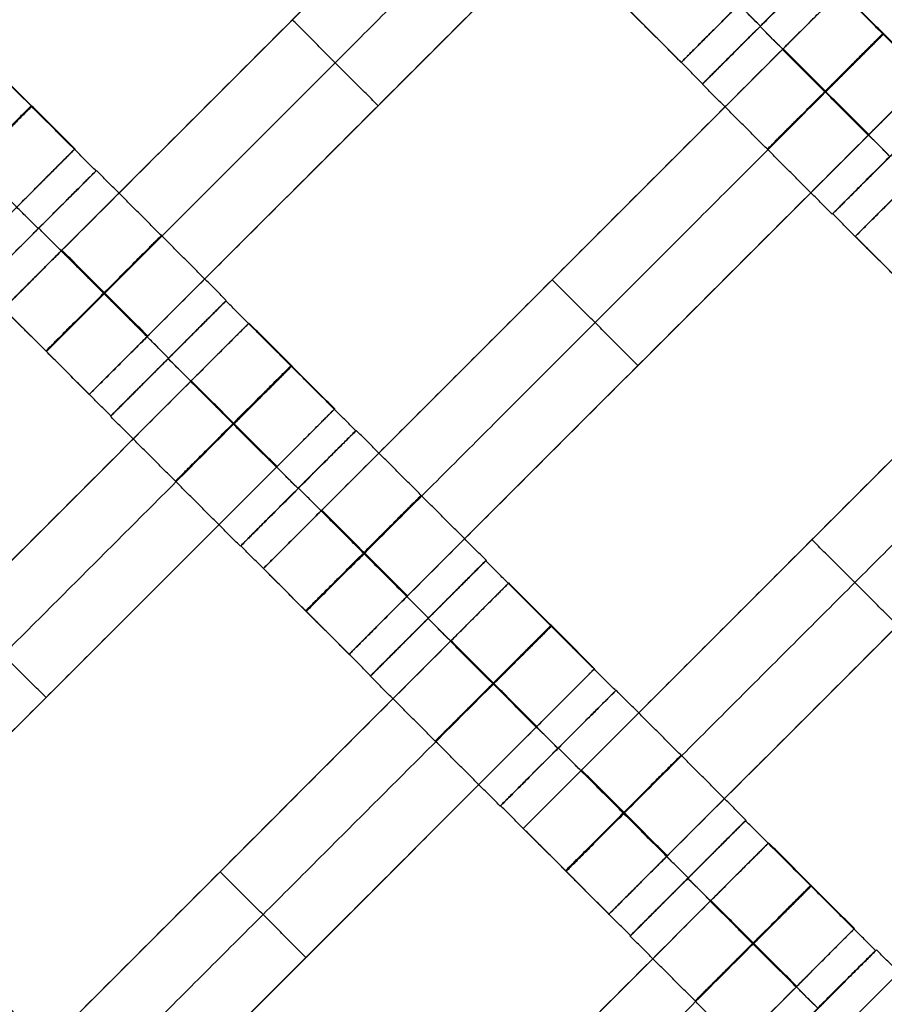
# Model space of a CAD drawing. Units: centimetres. Extents: x -754 to -180, y -149 to 327.
# Drawn here: x -423 to -412, y 99 to 111 of the extents above; entities that cross this region are included whole.
import ezdxf

# ---------------------------------------------------------------- set-up
doc = ezdxf.new("R2010")
doc.units = ezdxf.units.CM
for name, color, linetype, true_color in [('Domyslna', 7, 'Continuous', 0x000000), ('Mata', 7, 'Continuous', 0x000000), ('Pudlo', 254, 'Continuous', 0xbebebe)]:
    doc.layers.add(name, color=color, linetype=linetype, true_color=true_color)
doc.styles.add('Arial Normalny', font='arial.ttf')
doc.dimstyles.new('TRAMPOL', dxfattribs={"dimscale": 1.1, "dimtxt": 10, "dimasz": 10, "dimexe": 5, "dimexo": 5, "dimgap": 1.1, "dimtad": 1, "dimtoh": 1, "dimdec": 0, "dimzin": 1, "dimdsep": 46, "dimtxsty": 'Arial Normalny', "dimcen": 5, "dimazin": 1, "dimtfac": 1, "dimtdec": 4, "dimtix": 1, "dimtofl": 0, "dimtmove": 1, "dimatfit": 3, "dimfxl": 10, "dimtolj": 1, "dimtzin": 1, "dimarcsym": 0})

# ---------------------------------------------------------------- blocks, each defined once
blk = doc.blocks.new('*D1')
at = {"layer": 'Defpoints', "color": 0}
for p in [(-505.31, 176.455), (-552.166, 1.461), (-330.316, 1.461)]:
    blk.add_point(p, dxfattribs=at)
at = {"layer": 'Domyslna', "color": 0, "lineweight": -2}
for p, q in [((-510.81, 176.455), (-557.666, 176.455)), ((-552.166, 165.455), (-552.166, 12.461)), ((-335.816, 1.461), (-557.666, 1.461))]:
    blk.add_line(p, q, dxfattribs=at)
at = {"layer": 'Domyslna', "color": 0}
for points in [[(-550.333, 165.455), (-553.999, 165.455), (-552.166, 176.455)], [(-553.999, 12.461), (-550.333, 12.461), (-552.166, 1.461)]]:
    blk.add_solid(points, dxfattribs=at)
at = {"layer": 'Domyslna', "color": 0, "insert": (-558.992, 88.958), "char_height": 11, "attachment_point": 5, "rotation": 90, "style": 'Arial Normalny'}
blk.add_mtext('\\A1;175', dxfattribs=at)
blk = doc.blocks.new('*D2')
at = {"layer": 'Defpoints', "color": 0}
for p in [(-504.927, 222.355), (-504.927, 176.264), (-329.742, 0.888)]:
    blk.add_point(p, dxfattribs=at)
at = {"layer": 'Domyslna', "color": 0, "lineweight": -2}
for p, q in [((-504.927, 181.764), (-504.927, 227.855)), ((-329.742, 6.388), (-329.742, 227.855)), ((-340.742, 222.355), (-493.927, 222.355))]:
    blk.add_line(p, q, dxfattribs=at)
at = {"layer": 'Domyslna', "color": 0}
for points in [[(-493.927, 224.189), (-493.927, 220.522), (-504.927, 222.355)], [(-340.742, 220.522), (-340.742, 224.189), (-329.742, 222.355)]]:
    blk.add_solid(points, dxfattribs=at)
at = {"layer": 'Domyslna', "color": 0, "insert": (-417.335, 229.181), "char_height": 11, "attachment_point": 5, "style": 'Arial Normalny'}
blk.add_mtext('\\A1;175', dxfattribs=at)
blk = doc.blocks.new('*D4')
at = {"layer": 'Defpoints', "color": 0}
for p in [(-479.507, 150.634), (-537.188, 92.844), (-355.313, 26.676)]:
    blk.add_point(p, dxfattribs=at)
at = {"layer": 'Domyslna', "color": 0, "lineweight": -2}
for p, q in [((-483.393, 146.741), (-541.073, 88.951)), ((-420.779, -23.344), (-529.402, 85.073)), ((-359.198, 22.783), (-416.878, -35.007))]:
    blk.add_line(p, q, dxfattribs=at)
at = {"layer": 'Domyslna', "color": 0}
for points in [[(-528.107, 86.371), (-530.697, 83.776), (-537.188, 92.844)], [(-422.074, -24.641), (-419.484, -22.046), (-412.993, -31.114)]]:
    blk.add_solid(points, dxfattribs=at)
at = {"layer": 'Domyslna', "color": 0, "insert": (-470.269, 35.696), "char_height": 11, "attachment_point": 5, "rotation": 315.0545, "style": 'Arial Normalny'}
blk.add_mtext('\\A1;175', dxfattribs=at)
blk = doc.blocks.new('*D5')
at = {"layer": 'Defpoints', "color": 0}
for p in [(-514.347, 133.864), (-389.313, 112.148), (-441.021, 60.204)]:
    blk.add_point(p, dxfattribs=at)
at = {"layer": 'Domyslna', "color": 0, "lineweight": -2}
for p, q in [((-393.193, 116.046), (-466.283, 189.47)), ((-470.199, 177.812), (-506.551, 141.625)), ((-444.902, 64.101), (-518.227, 137.762))]:
    blk.add_line(p, q, dxfattribs=at)
at = {"layer": 'Domyslna', "color": 0}
for points in [[(-468.906, 176.512), (-471.492, 179.111), (-462.403, 185.572)], [(-507.845, 142.924), (-505.258, 140.325), (-514.347, 133.864)]]:
    blk.add_solid(points, dxfattribs=at)
at = {"layer": 'Domyslna', "color": 0, "insert": (-493.19, 164.555), "char_height": 11, "attachment_point": 5, "rotation": 44.8695, "style": 'Arial Normalny'}
blk.add_mtext('\\A1;73', dxfattribs=at)
blk = doc.blocks.new('*D6')
at = {"layer": 'Defpoints', "color": 0}
for p in [(-505.336, 326.698), (-739.771, -149.081), (-330.012, -149.081)]:
    blk.add_point(p, dxfattribs=at)
at = {"layer": 'Domyslna', "color": 0, "lineweight": -2}
for p, q in [((-510.836, 326.698), (-745.271, 326.698)), ((-739.771, 315.698), (-739.771, -138.081)), ((-335.512, -149.081), (-745.271, -149.081))]:
    blk.add_line(p, q, dxfattribs=at)
at = {"layer": 'Domyslna', "color": 0}
for points in [[(-737.937, 315.698), (-741.604, 315.698), (-739.771, 326.698)], [(-741.604, -138.081), (-737.937, -138.081), (-739.771, -149.081)]]:
    blk.add_solid(points, dxfattribs=at)
at = {"layer": 'Domyslna', "color": 0, "insert": (-746.574, 88.808), "char_height": 11, "attachment_point": 5, "rotation": 90, "style": 'Arial Normalny'}
blk.add_mtext('\\A1;475', dxfattribs=at)

msp = doc.modelspace()

# ---------------------------------------------------------------- linework, layer by layer
at = {"layer": 'Domyslna', "color": 6, "lineweight": 50, "true_color": 0xff00ff}
for centre, radius, start, end in [((-505.336, 1.227), 325.471, 0, 90), ((-330.012, 176.455), 325.536, 180.0206, 270)]:
    msp.add_arc(centre, radius, start, end, dxfattribs=at)
at = {"layer": 'Mata'}
for p, q in [((-407.9, 117.999, -3.603), (-414.971, 110.928, -3.603)), ((-405.768, 115.867, -3.603), (-412.839, 108.796, -3.603)), ((-416.198, 114.983, -3.603), (-423.269, 107.912, -3.603)), ((-415.148, 113.933, -3.603), (-422.219, 106.862, -3.603)), ((-413.298, 112.073, -3.6), (-414.711, 110.66, -3.6)), ((-413.294, 112.078, -3.602), (-414.708, 110.665, -3.602)), ((-413.016, 111.801, -3.603), (-420.087, 104.73, -3.603)), ((-419.733, 111.448, -4.603), (-419.733, 111.448, -2.603)), ((-414.005, 111.367, -4.6), (-414.004, 111.366, -2.6)), ((-414.001, 111.372, -4.602), (-414.001, 111.371, -2.602)), ((-411.966, 110.751, -3.603), (-419.037, 103.68, -3.603)), ((-411.708, 110.483, -3.602), (-413.121, 109.069, -3.602)), ((-411.702, 110.487, -3.6), (-413.116, 109.073, -3.6)), ((-418.683, 110.397, -4.603), (-418.683, 110.397, -2.603)), ((-422.396, 109.867, -3.603), (-429.467, 102.796, -3.603)), ((-422.137, 109.599, -3.602), (-423.551, 108.185, -3.602)), ((-422.132, 109.603, -3.6), (-423.546, 108.189, -3.6)), ((-422.845, 108.893, -4.602), (-422.844, 108.892, -2.602)), ((-422.839, 108.896, -4.6), (-422.839, 108.896, -2.6)), ((-409.834, 108.619, -3.603), (-416.905, 101.548, -3.603)), ((-416.551, 108.266, -4.603), (-416.551, 108.266, -2.603)), ((-420.546, 108.007, -3.6), (-421.959, 106.594, -3.6)), ((-420.542, 108.013, -3.602), (-421.956, 106.599, -3.602)), ((-420.264, 107.735, -3.603), (-427.335, 100.664, -3.603)), ((-408.784, 107.569, -3.603), (-415.855, 100.498, -3.603)), ((-421.253, 107.301, -4.6), (-421.252, 107.3, -2.6)), ((-421.249, 107.306, -4.602), (-421.248, 107.305, -2.602)), ((-415.501, 107.215, -4.603), (-415.501, 107.215, -2.603)), ((-419.214, 106.685, -3.603), (-426.285, 99.614, -3.603)), ((-418.955, 106.417, -3.602), (-420.369, 105.003, -3.602)), ((-418.95, 106.421, -3.6), (-420.364, 105.007, -3.6)), ((-419.663, 105.711, -4.602), (-419.662, 105.71, -2.602)), ((-419.657, 105.714, -4.6), (-419.657, 105.714, -2.6)), ((-406.645, 105.441, -3.603), (-413.716, 98.37, -3.603)), ((-413.37, 105.084, -4.603), (-413.37, 105.084, -2.603)), ((-417.364, 104.825, -3.6), (-418.777, 103.412, -3.6)), ((-417.36, 104.831, -3.602), (-418.774, 103.417, -3.602)), ((-417.082, 104.553, -3.603), (-424.153, 97.482, -3.603)), ((-418.071, 104.119, -4.6), (-418.07, 104.118, -2.6)), ((-418.067, 104.124, -4.602), (-418.066, 104.123, -2.602)), ((-416.032, 103.503, -3.603), (-423.103, 96.432, -3.603)), ((-415.773, 103.235, -3.602), (-417.187, 101.822, -3.602)), ((-415.768, 103.239, -3.6), (-417.182, 101.825, -3.6)), ((-422.749, 103.15, -4.603), (-422.749, 103.15, -2.603)), ((-416.481, 102.529, -4.602), (-416.48, 102.528, -2.602)), ((-416.475, 102.532, -4.6), (-416.475, 102.532, -2.6)), ((-414.182, 101.643, -3.6), (-415.595, 100.23, -3.6)), ((-414.178, 101.649, -3.602), (-415.592, 100.235, -3.602)), ((-413.9, 101.371, -3.603), (-420.971, 94.3, -3.603)), ((-420.617, 101.018, -4.603), (-420.617, 101.018, -2.603)), ((-414.889, 100.937, -4.6), (-414.888, 100.936, -2.6)), ((-414.885, 100.942, -4.602), (-414.885, 100.941, -2.602)), ((-412.85, 100.321, -3.603), (-419.921, 93.25, -3.603)), ((-419.567, 99.968, -4.603), (-419.567, 99.968, -2.603)), ((-412.591, 100.053, -3.602), (-414.005, 98.64, -3.602)), ((-412.579, 100.06, -3.6), (-413.993, 98.647, -3.6))]:
    msp.add_line(p, q, dxfattribs=at)
for points in [[(-419.582, 116.923, -4.603), (-422.402, 114.103, -4.603), (-425.223, 111.282, -4.603)], [(-425.223, 111.282, -2.603), (-422.402, 114.103, -2.603), (-419.582, 116.923, -2.603)], [(-419.056, 116.398, -4.603), (-421.877, 113.577, -4.603), (-424.698, 110.757, -4.603)], [(-424.698, 110.757, -2.603), (-421.877, 113.577, -2.603), (-419.056, 116.398, -2.603)], [(-416.913, 114.269, -4.603), (-419.733, 111.448, -4.603), (-422.554, 108.627, -4.603)], [(-422.554, 108.627, -2.603), (-419.733, 111.448, -2.603), (-416.913, 114.269, -2.603)], [(-416.388, 113.743, -4.603), (-419.208, 110.923, -4.603), (-422.029, 108.102, -4.603)], [(-422.029, 108.102, -2.603), (-419.208, 110.923, -2.603), (-416.388, 113.743, -2.603)], [(-415.862, 113.218, -4.603), (-418.683, 110.397, -4.603), (-421.504, 107.577, -4.603)], [(-421.504, 107.577, -2.603), (-418.683, 110.397, -2.603), (-415.862, 113.218, -2.603)], [(-414.001, 111.372, -4.602), (-414.797, 112.167, -4.601), (-415.592, 112.962, -4.6)], [(-414.001, 111.371, -2.602), (-414.796, 112.166, -2.601), (-415.591, 112.961, -2.6)], [(-414.708, 110.665, -3.602), (-415.503, 111.46, -3.601), (-416.298, 112.255, -3.6)], [(-411.708, 110.483, -3.602), (-412.503, 111.278, -3.601), (-413.298, 112.073, -3.6)], [(-414.971, 110.928, -3.603), (-415.496, 111.453, -3.603), (-416.021, 111.978, -3.603)], [(-411.966, 110.751, -3.603), (-412.491, 111.276, -3.603), (-413.016, 111.801, -3.603)], [(-418.683, 110.397, -4.603), (-419.208, 110.923, -4.603), (-419.733, 111.448, -4.603)], [(-418.683, 110.397, -2.603), (-419.208, 110.923, -2.603), (-419.733, 111.448, -2.603)], [(-412.415, 109.777, -4.602), (-413.21, 110.572, -4.601), (-414.005, 111.367, -4.6)], [(-412.414, 109.776, -2.602), (-413.209, 110.571, -2.601), (-414.004, 111.366, -2.6)], [(-422.137, 109.599, -3.602), (-422.932, 110.394, -3.601), (-423.728, 111.189, -3.6)], [(-413.731, 111.087, -4.603), (-416.551, 108.266, -4.603), (-419.372, 105.445, -4.603)], [(-419.372, 105.445, -2.603), (-416.551, 108.266, -2.603), (-413.731, 111.087, -2.603)], [(-412.68, 110.036, -4.603), (-413.206, 110.561, -4.603), (-413.731, 111.087, -4.603)], [(-412.68, 110.036, -2.603), (-413.206, 110.561, -2.603), (-413.731, 111.087, -2.603)], [(-412.676, 110.04, -4.603), (-413.202, 110.565, -4.603), (-413.727, 111.09, -4.603)], [(-412.673, 110.044, -4.603), (-413.198, 110.569, -4.603), (-413.723, 111.094, -4.603)], [(-412.673, 110.044, -2.603), (-413.198, 110.569, -2.603), (-413.723, 111.094, -2.603)], [(-422.396, 109.867, -3.603), (-422.921, 110.392, -3.603), (-423.446, 110.917, -3.603)], [(-413.206, 110.561, -4.603), (-416.026, 107.741, -4.603), (-418.847, 104.92, -4.603)], [(-418.847, 104.92, -2.603), (-416.026, 107.741, -2.603), (-413.206, 110.561, -2.603)], [(-413.121, 109.069, -3.602), (-413.916, 109.864, -3.601), (-414.711, 110.66, -3.6)], [(-422.845, 108.893, -4.602), (-423.64, 109.688, -4.601), (-424.435, 110.483, -4.6)], [(-422.844, 108.892, -2.602), (-423.639, 109.687, -2.601), (-424.434, 110.482, -2.6)], [(-412.68, 110.036, -4.603), (-415.501, 107.215, -4.603), (-418.322, 104.395, -4.603)], [(-418.322, 104.395, -2.603), (-415.501, 107.215, -2.603), (-412.68, 110.036, -2.603)], [(-420.542, 108.013, -3.602), (-421.337, 108.808, -3.601), (-422.132, 109.603, -3.6)], [(-411.526, 107.483, -3.602), (-412.321, 108.278, -3.601), (-413.116, 109.073, -3.6)], [(-421.249, 107.306, -4.602), (-422.044, 108.101, -4.601), (-422.839, 108.896, -4.6)], [(-421.248, 107.305, -2.602), (-422.044, 108.1, -2.601), (-422.839, 108.896, -2.6)], [(-411.789, 107.746, -3.603), (-412.314, 108.271, -3.603), (-412.839, 108.796, -3.603)], [(-421.504, 107.577, -4.603), (-422.029, 108.102, -4.603), (-422.554, 108.627, -4.603)], [(-421.504, 107.577, -2.603), (-422.029, 108.102, -2.603), (-422.554, 108.627, -2.603)], [(-421.512, 107.569, -4.603), (-422.037, 108.094, -4.603), (-422.562, 108.619, -4.603)], [(-421.512, 107.569, -2.603), (-422.037, 108.094, -2.603), (-422.562, 108.619, -2.603)], [(-415.501, 107.215, -4.603), (-416.026, 107.741, -4.603), (-416.551, 108.266, -4.603)], [(-415.501, 107.215, -2.603), (-416.026, 107.741, -2.603), (-416.551, 108.266, -2.603)], [(-421.956, 106.599, -3.602), (-422.751, 107.394, -3.601), (-423.546, 108.189, -3.6)], [(-422.219, 106.862, -3.603), (-422.744, 107.387, -3.603), (-423.269, 107.912, -3.603)], [(-418.955, 106.417, -3.602), (-419.751, 107.212, -3.601), (-420.546, 108.007, -3.6)], [(-410.549, 107.905, -4.603), (-413.37, 105.084, -4.603), (-416.19, 102.263, -4.603)], [(-416.19, 102.263, -2.603), (-413.37, 105.084, -2.603), (-410.549, 107.905, -2.603)], [(-419.214, 106.685, -3.603), (-419.739, 107.21, -3.603), (-420.264, 107.735, -3.603)], [(-419.663, 105.711, -4.602), (-420.458, 106.506, -4.601), (-421.253, 107.301, -4.6)], [(-419.662, 105.71, -2.602), (-420.457, 106.505, -2.601), (-421.252, 107.3, -2.6)], [(-410.024, 107.379, -4.603), (-412.844, 104.559, -4.603), (-415.665, 101.738, -4.603)], [(-415.665, 101.738, -2.603), (-412.844, 104.559, -2.603), (-410.024, 107.379, -2.603)], [(-420.978, 107.021, -4.603), (-423.799, 104.2, -4.603), (-426.62, 101.379, -4.603)], [(-426.62, 101.379, -2.603), (-423.799, 104.2, -2.603), (-420.978, 107.021, -2.603)], [(-419.928, 105.97, -4.603), (-420.453, 106.496, -4.603), (-420.978, 107.021, -4.603)], [(-419.928, 105.97, -2.603), (-420.453, 106.496, -2.603), (-420.978, 107.021, -2.603)], [(-419.924, 105.974, -4.603), (-420.449, 106.499, -4.603), (-420.975, 107.025, -4.603)], [(-419.92, 105.978, -4.603), (-420.446, 106.503, -4.603), (-420.971, 107.028, -4.603)], [(-419.92, 105.978, -2.603), (-420.446, 106.503, -2.603), (-420.971, 107.028, -2.603)], [(-409.498, 106.854, -4.603), (-412.319, 104.033, -4.603), (-415.14, 101.213, -4.603)], [(-415.14, 101.213, -2.603), (-412.319, 104.033, -2.603), (-409.498, 106.854, -2.603)], [(-420.369, 105.003, -3.602), (-421.164, 105.799, -3.601), (-421.959, 106.594, -3.6)], [(-420.453, 106.496, -4.603), (-423.274, 103.675, -4.603), (-426.095, 100.854, -4.603)], [(-426.095, 100.854, -2.603), (-423.274, 103.675, -2.603), (-420.453, 106.496, -2.603)], [(-417.36, 104.831, -3.602), (-418.155, 105.626, -3.601), (-418.95, 106.421, -3.6)], [(-419.928, 105.97, -4.603), (-422.749, 103.15, -4.603), (-425.57, 100.329, -4.603)], [(-425.57, 100.329, -2.603), (-422.749, 103.15, -2.603), (-419.928, 105.97, -2.603)], [(-418.067, 104.124, -4.602), (-418.862, 104.919, -4.601), (-419.657, 105.714, -4.6)], [(-418.066, 104.123, -2.602), (-418.862, 104.918, -2.601), (-419.657, 105.714, -2.6)], [(-418.33, 104.387, -4.603), (-418.855, 104.912, -4.603), (-419.38, 105.437, -4.603)], [(-418.33, 104.387, -2.603), (-418.855, 104.912, -2.603), (-419.38, 105.437, -2.603)], [(-418.322, 104.395, -4.603), (-418.847, 104.92, -4.603), (-419.372, 105.445, -4.603)], [(-418.322, 104.395, -2.603), (-418.847, 104.92, -2.603), (-419.372, 105.445, -2.603)], [(-412.319, 104.033, -4.603), (-412.844, 104.559, -4.603), (-413.37, 105.084, -4.603)], [(-412.319, 104.033, -2.603), (-412.844, 104.559, -2.603), (-413.37, 105.084, -2.603)], [(-418.774, 103.417, -3.602), (-419.569, 104.212, -3.601), (-420.364, 105.007, -3.6)], [(-415.773, 103.235, -3.602), (-416.569, 104.03, -3.601), (-417.364, 104.825, -3.6)], [(-419.037, 103.68, -3.603), (-419.562, 104.205, -3.603), (-420.087, 104.73, -3.603)], [(-407.36, 104.726, -4.603), (-410.18, 101.905, -4.603), (-413.001, 99.084, -4.603)], [(-413.001, 99.084, -2.603), (-410.18, 101.905, -2.603), (-407.36, 104.726, -2.603)], [(-416.032, 103.503, -3.603), (-416.557, 104.028, -3.603), (-417.082, 104.553, -3.603)], [(-422.749, 103.15, -4.603), (-423.274, 103.675, -4.603), (-423.799, 104.2, -4.603)], [(-422.749, 103.15, -2.603), (-423.274, 103.675, -2.603), (-423.799, 104.2, -2.603)], [(-416.481, 102.529, -4.602), (-417.276, 103.324, -4.601), (-418.071, 104.119, -4.6)], [(-416.48, 102.528, -2.602), (-417.275, 103.323, -2.601), (-418.07, 104.118, -2.6)], [(-417.796, 103.839, -4.603), (-420.617, 101.018, -4.603), (-423.438, 98.197, -4.603)], [(-423.438, 98.197, -2.603), (-420.617, 101.018, -2.603), (-417.796, 103.839, -2.603)], [(-416.746, 102.788, -4.603), (-417.271, 103.314, -4.603), (-417.796, 103.839, -4.603)], [(-416.746, 102.788, -2.603), (-417.271, 103.314, -2.603), (-417.796, 103.839, -2.603)], [(-416.742, 102.792, -4.603), (-417.267, 103.317, -4.603), (-417.793, 103.843, -4.603)], [(-416.738, 102.796, -4.603), (-417.264, 103.321, -4.603), (-417.789, 103.847, -4.603)], [(-416.738, 102.796, -2.603), (-417.264, 103.321, -2.603), (-417.789, 103.847, -2.603)], [(-417.187, 101.822, -3.602), (-417.982, 102.617, -3.601), (-418.777, 103.412, -3.6)], [(-417.271, 103.314, -4.603), (-420.092, 100.493, -4.603), (-422.913, 97.672, -4.603)], [(-422.913, 97.672, -2.603), (-420.092, 100.493, -2.603), (-417.271, 103.314, -2.603)], [(-414.178, 101.649, -3.602), (-414.973, 102.444, -3.601), (-415.768, 103.239, -3.6)], [(-416.746, 102.788, -4.603), (-419.567, 99.968, -4.603), (-422.388, 97.147, -4.603)], [(-422.388, 97.147, -2.603), (-419.567, 99.968, -2.603), (-416.746, 102.788, -2.603)], [(-414.885, 100.942, -4.602), (-415.68, 101.737, -4.601), (-416.475, 102.532, -4.6)], [(-414.885, 100.941, -2.602), (-415.68, 101.736, -2.601), (-416.475, 102.532, -2.6)], [(-415.148, 101.205, -4.603), (-415.673, 101.73, -4.603), (-416.198, 102.255, -4.603)], [(-415.148, 101.205, -2.603), (-415.673, 101.73, -2.603), (-416.198, 102.255, -2.603)], [(-415.14, 101.213, -4.603), (-415.665, 101.738, -4.603), (-416.19, 102.263, -4.603)], [(-415.14, 101.213, -2.603), (-415.665, 101.738, -2.603), (-416.19, 102.263, -2.603)], [(-415.592, 100.235, -3.602), (-416.387, 101.03, -3.601), (-417.182, 101.825, -3.6)], [(-412.591, 100.053, -3.602), (-413.387, 100.848, -3.601), (-414.182, 101.643, -3.6)], [(-415.855, 100.498, -3.603), (-416.38, 101.023, -3.603), (-416.905, 101.548, -3.603)], [(-412.85, 100.321, -3.603), (-413.375, 100.846, -3.603), (-413.9, 101.371, -3.603)], [(-419.567, 99.968, -4.603), (-420.092, 100.493, -4.603), (-420.617, 101.018, -4.603)], [(-419.567, 99.968, -2.603), (-420.092, 100.493, -2.603), (-420.617, 101.018, -2.603)], [(-413.299, 99.347, -4.602), (-414.094, 100.142, -4.601), (-414.889, 100.937, -4.6)], [(-413.298, 99.346, -2.602), (-414.093, 100.141, -2.601), (-414.888, 100.936, -2.6)], [(-423.021, 99.169, -3.602), (-423.816, 99.964, -3.601), (-424.611, 100.76, -3.6)], [(-414.615, 100.657, -4.603), (-417.435, 97.836, -4.603), (-420.256, 95.015, -4.603)], [(-420.256, 95.015, -2.603), (-417.435, 97.836, -2.603), (-414.615, 100.657, -2.603)], [(-413.564, 99.606, -4.603), (-414.089, 100.132, -4.603), (-414.615, 100.657, -4.603)], [(-413.564, 99.606, -2.603), (-414.089, 100.132, -2.603), (-414.615, 100.657, -2.603)], [(-413.56, 99.61, -4.603), (-414.085, 100.136, -4.603), (-414.611, 100.661, -4.603)], [(-413.556, 99.614, -4.603), (-414.082, 100.139, -4.603), (-414.607, 100.665, -4.603)], [(-413.556, 99.614, -2.603), (-414.082, 100.139, -2.603), (-414.607, 100.665, -2.603)], [(-414.005, 98.64, -3.602), (-414.8, 99.435, -3.601), (-415.595, 100.23, -3.6)], [(-414.089, 100.132, -4.603), (-416.91, 97.311, -4.603), (-419.731, 94.49, -4.603)], [(-419.731, 94.49, -2.603), (-416.91, 97.311, -2.603), (-414.089, 100.132, -2.603)], [(-410.989, 98.47, -3.602), (-411.784, 99.265, -3.601), (-412.579, 100.06, -3.6)], [(-413.564, 99.606, -4.603), (-416.385, 96.786, -4.603), (-419.206, 93.965, -4.603)], [(-419.206, 93.965, -2.603), (-416.385, 96.786, -2.603), (-413.564, 99.606, -2.603)]]:
    msp.add_open_spline(points, degree=2, dxfattribs=at)
for points, weights, knots in [([(-414.005, 111.367, -4.6), (-414.712, 110.66, -4.6), (-414.711, 110.66, -3.6), (-414.711, 110.659, -2.6), (-414.004, 111.366, -2.6), (-413.297, 112.073, -2.6), (-413.298, 112.073, -3.6), (-413.298, 112.074, -4.6), (-414.005, 111.367, -4.6)], [1, 0.707106781187, 1, 0.707106781187, 1, 0.707106781187, 1, 0.707106781187, 1], [-62.831863, -62.831863, -62.831863, -47.123897, -47.123897, -31.415931, -31.415931, -15.707966, -15.707966, 0, 0, 0]), ([(-414.001, 111.372, -4.602), (-414.708, 110.665, -4.602), (-414.708, 110.665, -3.602), (-414.707, 110.664, -2.602), (-414.001, 111.371, -2.602), (-413.294, 112.078, -2.602), (-413.294, 112.078, -3.602), (-413.295, 112.079, -4.602), (-414.001, 111.372, -4.602)], [1, 0.707106781187, 1, 0.707106781187, 1, 0.707106781187, 1, 0.707106781187, 1], [-62.831863, -62.831863, -62.831863, -47.123897, -47.123897, -31.415931, -31.415931, -15.707966, -15.707966, 0, 0, 0]), ([(-413.731, 111.087, -2.603), (-413.727, 111.09, -2.603), (-413.723, 111.094, -2.603), (-413.016, 111.801, -2.603), (-413.016, 111.801, -3.603), (-413.016, 111.801, -4.603), (-413.723, 111.094, -4.603)], [0.99545943481, 0.997711841715, 1, 0.707106781187, 1, 0.707106781187, 1], [-31.53865, -31.53865, -31.53865, -31.415935, -31.415935, -15.707968, -15.707968, 0, 0, 0]), ([(-414.256, 111.642, -4.603), (-414.26, 111.639, -4.603), (-414.264, 111.635, -4.603), (-414.971, 110.928, -4.603), (-414.971, 110.928, -3.603), (-414.971, 110.928, -2.603), (-414.264, 111.635, -2.603), (-414.26, 111.639, -2.603), (-414.256, 111.642, -2.603)], [0.99545943481, 0.997711841715, 1, 0.707106781187, 1, 0.707106781187, 1, 0.997711841715, 0.99545943481], [-143.013703, -143.013703, -143.013703, -142.890984, -142.890984, -127.183017, -127.183017, -111.475049, -111.475049, -111.352334, -111.352334, -111.352334]), ([(-413.21, 110.572, -4.601), (-413.917, 109.865, -4.601), (-413.916, 109.864, -3.601), (-413.916, 109.864, -2.601), (-413.209, 110.571, -2.601), (-412.502, 111.278, -2.601), (-412.503, 111.278, -3.601), (-412.503, 111.279, -4.601), (-413.21, 110.572, -4.601)], [1, 0.707106781187, 1, 0.707106781187, 1, 0.707106781187, 1, 0.707106781187, 1], [-62.831863, -62.831863, -62.831863, -47.123897, -47.123897, -31.415931, -31.415931, -15.707966, -15.707966, 0, 0, 0]), ([(-413.206, 110.561, -2.603), (-413.202, 110.565, -2.603), (-413.198, 110.569, -2.603), (-412.491, 111.276, -2.603), (-412.491, 111.276, -3.603), (-412.491, 111.276, -4.603), (-413.198, 110.569, -4.603)], [0.99545943481, 0.997711841715, 1, 0.707106781187, 1, 0.707106781187, 1], [-31.53865, -31.53865, -31.53865, -31.415935, -31.415935, -15.707968, -15.707968, 0, 0, 0]), ([(-412.68, 110.036, -2.603), (-412.676, 110.04, -2.603), (-412.673, 110.044, -2.603), (-411.966, 110.751, -2.603), (-411.966, 110.751, -3.603), (-411.966, 110.751, -4.603), (-412.673, 110.044, -4.603)], [0.99545943481, 0.997711841715, 1, 0.707106781187, 1, 0.707106781187, 1], [-31.53865, -31.53865, -31.53865, -31.415935, -31.415935, -15.707968, -15.707968, 0, 0, 0]), ([(-412.415, 109.777, -4.602), (-413.122, 109.07, -4.602), (-413.121, 109.069, -3.602), (-413.121, 109.069, -2.602), (-412.414, 109.776, -2.602), (-411.707, 110.483, -2.602), (-411.708, 110.483, -3.602), (-411.708, 110.483, -4.602), (-412.415, 109.777, -4.602)], [1, 0.707106781187, 1, 0.707106781187, 1, 0.707106781187, 1, 0.707106781187, 1], [-62.831863, -62.831863, -62.831863, -47.123897, -47.123897, -31.415931, -31.415931, -15.707966, -15.707966, 0, 0, 0]), ([(-412.41, 109.78, -4.6), (-413.116, 109.073, -4.6), (-413.116, 109.073, -3.6), (-413.116, 109.073, -2.6), (-412.409, 109.779, -2.6), (-411.702, 110.486, -2.6), (-411.702, 110.487, -3.6), (-411.703, 110.487, -4.6), (-412.41, 109.78, -4.6)], [1, 0.707106781187, 1, 0.707106781187, 1, 0.707106781187, 1, 0.707106781187, 1], [-62.831863, -62.831863, -62.831863, -47.123897, -47.123897, -31.415931, -31.415931, -15.707966, -15.707966, 0, 0, 0]), ([(-423.64, 109.688, -4.601), (-424.347, 108.981, -4.601), (-424.346, 108.981, -3.601), (-424.346, 108.98, -2.601), (-423.639, 109.687, -2.601), (-422.932, 110.394, -2.601), (-422.932, 110.394, -3.601), (-422.933, 110.395, -4.601), (-423.64, 109.688, -4.601)], [1, 0.707106781187, 1, 0.707106781187, 1, 0.707106781187, 1, 0.707106781187, 1], [-62.831863, -62.831863, -62.831863, -47.123897, -47.123897, -31.415931, -31.415931, -15.707966, -15.707966, 0, 0, 0]), ([(-423.635, 109.678, -2.603), (-423.631, 109.681, -2.603), (-423.628, 109.685, -2.603), (-422.921, 110.392, -2.603), (-422.921, 110.392, -3.603), (-422.921, 110.392, -4.603), (-423.628, 109.685, -4.603)], [0.99545943481, 0.997711841715, 1, 0.707106781187, 1, 0.707106781187, 1], [-31.53865, -31.53865, -31.53865, -31.415935, -31.415935, -15.707968, -15.707968, 0, 0, 0]), ([(-423.11, 109.152, -2.603), (-423.106, 109.156, -2.603), (-423.102, 109.16, -2.603), (-422.396, 109.867, -2.603), (-422.396, 109.867, -3.603), (-422.396, 109.867, -4.603), (-423.102, 109.16, -4.603)], [0.99545943481, 0.997711841715, 1, 0.707106781187, 1, 0.707106781187, 1], [-31.53865, -31.53865, -31.53865, -31.415935, -31.415935, -15.707968, -15.707968, 0, 0, 0]), ([(-422.845, 108.893, -4.602), (-423.551, 108.186, -4.602), (-423.551, 108.185, -3.602), (-423.551, 108.185, -2.602), (-422.844, 108.892, -2.602), (-422.137, 109.599, -2.602), (-422.137, 109.599, -3.602), (-422.138, 109.6, -4.602), (-422.845, 108.893, -4.602)], [1, 0.707106781187, 1, 0.707106781187, 1, 0.707106781187, 1, 0.707106781187, 1], [-62.831863, -62.831863, -62.831863, -47.123897, -47.123897, -31.415931, -31.415931, -15.707966, -15.707966, 0, 0, 0]), ([(-422.839, 108.896, -4.6), (-423.546, 108.189, -4.6), (-423.546, 108.189, -3.6), (-423.546, 108.189, -2.6), (-422.839, 108.896, -2.6), (-422.132, 109.602, -2.6), (-422.132, 109.603, -3.6), (-422.133, 109.603, -4.6), (-422.839, 108.896, -4.6)], [1, 0.707106781187, 1, 0.707106781187, 1, 0.707106781187, 1, 0.707106781187, 1], [-62.831863, -62.831863, -62.831863, -47.123897, -47.123897, -31.415931, -31.415931, -15.707966, -15.707966, 0, 0, 0]), ([(-412.124, 109.511, -4.603), (-412.128, 109.507, -4.603), (-412.132, 109.503, -4.603), (-412.839, 108.796, -4.603), (-412.839, 108.796, -3.603), (-412.839, 108.796, -2.603), (-412.132, 109.503, -2.603), (-412.128, 109.507, -2.603), (-412.124, 109.511, -2.603)], [0.99545943481, 0.997711841715, 1, 0.707106781187, 1, 0.707106781187, 1, 0.997711841715, 0.99545943481], [-143.013703, -143.013703, -143.013703, -142.890984, -142.890984, -127.183017, -127.183017, -111.475049, -111.475049, -111.352334, -111.352334, -111.352334]), ([(-422.044, 108.101, -4.601), (-422.751, 107.394, -4.601), (-422.751, 107.394, -3.601), (-422.75, 107.394, -2.601), (-422.044, 108.1, -2.601), (-421.337, 108.807, -2.601), (-421.337, 108.808, -3.601), (-421.337, 108.808, -4.601), (-422.044, 108.101, -4.601)], [1, 0.707106781187, 1, 0.707106781187, 1, 0.707106781187, 1, 0.707106781187, 1], [-62.831863, -62.831863, -62.831863, -47.123897, -47.123897, -31.415931, -31.415931, -15.707966, -15.707966, 0, 0, 0]), ([(-422.554, 108.627, -4.603), (-422.558, 108.623, -4.603), (-422.562, 108.619, -4.603), (-423.269, 107.912, -4.603), (-423.269, 107.912, -3.603), (-423.269, 107.912, -2.603), (-422.562, 108.619, -2.603), (-422.558, 108.623, -2.603), (-422.554, 108.627, -2.603)], [0.99545943481, 0.997711841715, 1, 0.707106781187, 1, 0.707106781187, 1, 0.997711841715, 0.99545943481], [-143.013703, -143.013703, -143.013703, -142.890984, -142.890984, -127.183017, -127.183017, -111.475049, -111.475049, -111.352334, -111.352334, -111.352334]), ([(-422.029, 108.102, -4.603), (-422.033, 108.098, -4.603), (-422.037, 108.094, -4.603), (-422.744, 107.387, -4.603), (-422.744, 107.387, -3.603), (-422.744, 107.387, -2.603), (-422.037, 108.094, -2.603), (-422.033, 108.098, -2.603), (-422.029, 108.102, -2.603)], [0.99545943481, 0.997711841715, 1, 0.707106781187, 1, 0.707106781187, 1, 0.997711841715, 0.99545943481], [-143.013703, -143.013703, -143.013703, -142.890984, -142.890984, -127.183017, -127.183017, -111.475049, -111.475049, -111.352334, -111.352334, -111.352334]), ([(-421.253, 107.301, -4.6), (-421.96, 106.594, -4.6), (-421.959, 106.594, -3.6), (-421.959, 106.593, -2.6), (-421.252, 107.3, -2.6), (-420.545, 108.007, -2.6), (-420.546, 108.007, -3.6), (-420.546, 108.008, -4.6), (-421.253, 107.301, -4.6)], [1, 0.707106781187, 1, 0.707106781187, 1, 0.707106781187, 1, 0.707106781187, 1], [-62.831863, -62.831863, -62.831863, -47.123897, -47.123897, -31.415931, -31.415931, -15.707966, -15.707966, 0, 0, 0]), ([(-421.249, 107.306, -4.602), (-421.956, 106.599, -4.602), (-421.956, 106.599, -3.602), (-421.955, 106.598, -2.602), (-421.248, 107.305, -2.602), (-420.542, 108.012, -2.602), (-420.542, 108.013, -3.602), (-420.542, 108.013, -4.602), (-421.249, 107.306, -4.602)], [1, 0.707106781187, 1, 0.707106781187, 1, 0.707106781187, 1, 0.707106781187, 1], [-62.831863, -62.831863, -62.831863, -47.123897, -47.123897, -31.415931, -31.415931, -15.707966, -15.707966, 0, 0, 0]), ([(-420.978, 107.021, -2.603), (-420.975, 107.025, -2.603), (-420.971, 107.028, -2.603), (-420.264, 107.735, -2.603), (-420.264, 107.735, -3.603), (-420.264, 107.735, -4.603), (-420.971, 107.028, -4.603)], [0.99545943481, 0.997711841715, 1, 0.707106781187, 1, 0.707106781187, 1], [-31.53865, -31.53865, -31.53865, -31.415935, -31.415935, -15.707968, -15.707968, 0, 0, 0]), ([(-421.504, 107.577, -4.603), (-421.508, 107.573, -4.603), (-421.512, 107.569, -4.603), (-422.219, 106.862, -4.603), (-422.219, 106.862, -3.603), (-422.219, 106.862, -2.603), (-421.512, 107.569, -2.603), (-421.508, 107.573, -2.603), (-421.504, 107.577, -2.603)], [0.99545943481, 0.997711841715, 1, 0.707106781187, 1, 0.707106781187, 1, 0.997711841715, 0.99545943481], [-143.013703, -143.013703, -143.013703, -142.890984, -142.890984, -127.183017, -127.183017, -111.475049, -111.475049, -111.352334, -111.352334, -111.352334]), ([(-420.458, 106.506, -4.601), (-421.165, 105.799, -4.601), (-421.164, 105.799, -3.601), (-421.164, 105.798, -2.601), (-420.457, 106.505, -2.601), (-419.75, 107.212, -2.601), (-419.751, 107.212, -3.601), (-419.751, 107.213, -4.601), (-420.458, 106.506, -4.601)], [1, 0.707106781187, 1, 0.707106781187, 1, 0.707106781187, 1, 0.707106781187, 1], [-62.831863, -62.831863, -62.831863, -47.123897, -47.123897, -31.415931, -31.415931, -15.707966, -15.707966, 0, 0, 0]), ([(-420.453, 106.496, -2.603), (-420.449, 106.499, -2.603), (-420.446, 106.503, -2.603), (-419.739, 107.21, -2.603), (-419.739, 107.21, -3.603), (-419.739, 107.21, -4.603), (-420.446, 106.503, -4.603)], [0.99545943481, 0.997711841715, 1, 0.707106781187, 1, 0.707106781187, 1], [-31.53865, -31.53865, -31.53865, -31.415935, -31.415935, -15.707968, -15.707968, 0, 0, 0]), ([(-419.928, 105.97, -2.603), (-419.924, 105.974, -2.603), (-419.92, 105.978, -2.603), (-419.214, 106.685, -2.603), (-419.214, 106.685, -3.603), (-419.214, 106.685, -4.603), (-419.92, 105.978, -4.603)], [0.99545943481, 0.997711841715, 1, 0.707106781187, 1, 0.707106781187, 1], [-31.53865, -31.53865, -31.53865, -31.415935, -31.415935, -15.707968, -15.707968, 0, 0, 0]), ([(-419.663, 105.711, -4.602), (-420.37, 105.004, -4.602), (-420.369, 105.003, -3.602), (-420.369, 105.003, -2.602), (-419.662, 105.71, -2.602), (-418.955, 106.417, -2.602), (-418.955, 106.417, -3.602), (-418.956, 106.418, -4.602), (-419.663, 105.711, -4.602)], [1, 0.707106781187, 1, 0.707106781187, 1, 0.707106781187, 1, 0.707106781187, 1], [-62.831863, -62.831863, -62.831863, -47.123897, -47.123897, -31.415931, -31.415931, -15.707966, -15.707966, 0, 0, 0]), ([(-419.657, 105.714, -4.6), (-420.364, 105.007, -4.6), (-420.364, 105.007, -3.6), (-420.364, 105.007, -2.6), (-419.657, 105.714, -2.6), (-418.95, 106.42, -2.6), (-418.95, 106.421, -3.6), (-418.951, 106.421, -4.6), (-419.657, 105.714, -4.6)], [1, 0.707106781187, 1, 0.707106781187, 1, 0.707106781187, 1, 0.707106781187, 1], [-62.831863, -62.831863, -62.831863, -47.123897, -47.123897, -31.415931, -31.415931, -15.707966, -15.707966, 0, 0, 0]), ([(-418.862, 104.919, -4.601), (-419.569, 104.212, -4.601), (-419.569, 104.212, -3.601), (-419.568, 104.212, -2.601), (-418.862, 104.918, -2.601), (-418.155, 105.625, -2.601), (-418.155, 105.626, -3.601), (-418.156, 105.626, -4.601), (-418.862, 104.919, -4.601)], [1, 0.707106781187, 1, 0.707106781187, 1, 0.707106781187, 1, 0.707106781187, 1], [-62.831863, -62.831863, -62.831863, -47.123897, -47.123897, -31.415931, -31.415931, -15.707966, -15.707966, 0, 0, 0]), ([(-419.372, 105.445, -4.603), (-419.376, 105.441, -4.603), (-419.38, 105.437, -4.603), (-420.087, 104.73, -4.603), (-420.087, 104.73, -3.603), (-420.087, 104.73, -2.603), (-419.38, 105.437, -2.603), (-419.376, 105.441, -2.603), (-419.372, 105.445, -2.603)], [0.99545943481, 0.997711841715, 1, 0.707106781187, 1, 0.707106781187, 1, 0.997711841715, 0.99545943481], [-143.013703, -143.013703, -143.013703, -142.890984, -142.890984, -127.183017, -127.183017, -111.475049, -111.475049, -111.352334, -111.352334, -111.352334]), ([(-418.847, 104.92, -4.603), (-418.851, 104.916, -4.603), (-418.855, 104.912, -4.603), (-419.562, 104.205, -4.603), (-419.562, 104.205, -3.603), (-419.562, 104.205, -2.603), (-418.855, 104.912, -2.603), (-418.851, 104.916, -2.603), (-418.847, 104.92, -2.603)], [0.99545943481, 0.997711841715, 1, 0.707106781187, 1, 0.707106781187, 1, 0.997711841715, 0.99545943481], [-143.013703, -143.013703, -143.013703, -142.890984, -142.890984, -127.183017, -127.183017, -111.475049, -111.475049, -111.352334, -111.352334, -111.352334]), ([(-418.071, 104.119, -4.6), (-418.778, 103.412, -4.6), (-418.777, 103.412, -3.6), (-418.777, 103.411, -2.6), (-418.07, 104.118, -2.6), (-417.363, 104.825, -2.6), (-417.364, 104.825, -3.6), (-417.364, 104.826, -4.6), (-418.071, 104.119, -4.6)], [1, 0.707106781187, 1, 0.707106781187, 1, 0.707106781187, 1, 0.707106781187, 1], [-62.831863, -62.831863, -62.831863, -47.123897, -47.123897, -31.415931, -31.415931, -15.707966, -15.707966, 0, 0, 0]), ([(-418.067, 104.124, -4.602), (-418.774, 103.417, -4.602), (-418.774, 103.417, -3.602), (-418.773, 103.416, -2.602), (-418.066, 104.123, -2.602), (-417.36, 104.83, -2.602), (-417.36, 104.831, -3.602), (-417.36, 104.831, -4.602), (-418.067, 104.124, -4.602)], [1, 0.707106781187, 1, 0.707106781187, 1, 0.707106781187, 1, 0.707106781187, 1], [-62.831863, -62.831863, -62.831863, -47.123897, -47.123897, -31.415931, -31.415931, -15.707966, -15.707966, 0, 0, 0]), ([(-417.796, 103.839, -2.603), (-417.793, 103.843, -2.603), (-417.789, 103.847, -2.603), (-417.082, 104.553, -2.603), (-417.082, 104.553, -3.603), (-417.082, 104.553, -4.603), (-417.789, 103.847, -4.603)], [0.99545943481, 0.997711841715, 1, 0.707106781187, 1, 0.707106781187, 1], [-31.53865, -31.53865, -31.53865, -31.415935, -31.415935, -15.707968, -15.707968, 0, 0, 0]), ([(-418.322, 104.395, -4.603), (-418.326, 104.391, -4.603), (-418.33, 104.387, -4.603), (-419.037, 103.68, -4.603), (-419.037, 103.68, -3.603), (-419.037, 103.68, -2.603), (-418.33, 104.387, -2.603), (-418.326, 104.391, -2.603), (-418.322, 104.395, -2.603)], [0.99545943481, 0.997711841715, 1, 0.707106781187, 1, 0.707106781187, 1, 0.997711841715, 0.99545943481], [-143.013703, -143.013703, -143.013703, -142.890984, -142.890984, -127.183017, -127.183017, -111.475049, -111.475049, -111.352334, -111.352334, -111.352334]), ([(-417.276, 103.324, -4.601), (-417.983, 102.617, -4.601), (-417.982, 102.617, -3.601), (-417.982, 102.616, -2.601), (-417.275, 103.323, -2.601), (-416.568, 104.03, -2.601), (-416.569, 104.03, -3.601), (-416.569, 104.031, -4.601), (-417.276, 103.324, -4.601)], [1, 0.707106781187, 1, 0.707106781187, 1, 0.707106781187, 1, 0.707106781187, 1], [-62.831863, -62.831863, -62.831863, -47.123897, -47.123897, -31.415931, -31.415931, -15.707966, -15.707966, 0, 0, 0]), ([(-417.271, 103.314, -2.603), (-417.267, 103.317, -2.603), (-417.264, 103.321, -2.603), (-416.557, 104.028, -2.603), (-416.557, 104.028, -3.603), (-416.557, 104.028, -4.603), (-417.264, 103.321, -4.603)], [0.99545943481, 0.997711841715, 1, 0.707106781187, 1, 0.707106781187, 1], [-31.53865, -31.53865, -31.53865, -31.415935, -31.415935, -15.707968, -15.707968, 0, 0, 0]), ([(-416.746, 102.788, -2.603), (-416.742, 102.792, -2.603), (-416.738, 102.796, -2.603), (-416.032, 103.503, -2.603), (-416.032, 103.503, -3.603), (-416.032, 103.503, -4.603), (-416.738, 102.796, -4.603)], [0.99545943481, 0.997711841715, 1, 0.707106781187, 1, 0.707106781187, 1], [-31.53865, -31.53865, -31.53865, -31.415935, -31.415935, -15.707968, -15.707968, 0, 0, 0]), ([(-416.481, 102.529, -4.602), (-417.188, 101.822, -4.602), (-417.187, 101.822, -3.602), (-417.187, 101.821, -2.602), (-416.48, 102.528, -2.602), (-415.773, 103.235, -2.602), (-415.773, 103.235, -3.602), (-415.774, 103.236, -4.602), (-416.481, 102.529, -4.602)], [1, 0.707106781187, 1, 0.707106781187, 1, 0.707106781187, 1, 0.707106781187, 1], [-62.831863, -62.831863, -62.831863, -47.123897, -47.123897, -31.415931, -31.415931, -15.707966, -15.707966, 0, 0, 0]), ([(-416.475, 102.532, -4.6), (-417.182, 101.825, -4.6), (-417.182, 101.825, -3.6), (-417.182, 101.825, -2.6), (-416.475, 102.532, -2.6), (-415.768, 103.238, -2.6), (-415.768, 103.239, -3.6), (-415.769, 103.239, -4.6), (-416.475, 102.532, -4.6)], [1, 0.707106781187, 1, 0.707106781187, 1, 0.707106781187, 1, 0.707106781187, 1], [-62.831863, -62.831863, -62.831863, -47.123897, -47.123897, -31.415931, -31.415931, -15.707966, -15.707966, 0, 0, 0]), ([(-415.68, 101.737, -4.601), (-416.387, 101.03, -4.601), (-416.387, 101.03, -3.601), (-416.386, 101.03, -2.601), (-415.68, 101.736, -2.601), (-414.973, 102.443, -2.601), (-414.973, 102.444, -3.601), (-414.974, 102.444, -4.601), (-415.68, 101.737, -4.601)], [1, 0.707106781187, 1, 0.707106781187, 1, 0.707106781187, 1, 0.707106781187, 1], [-62.831863, -62.831863, -62.831863, -47.123897, -47.123897, -31.415931, -31.415931, -15.707966, -15.707966, 0, 0, 0]), ([(-416.19, 102.263, -4.603), (-416.194, 102.259, -4.603), (-416.198, 102.255, -4.603), (-416.905, 101.548, -4.603), (-416.905, 101.548, -3.603), (-416.905, 101.548, -2.603), (-416.198, 102.255, -2.603), (-416.194, 102.259, -2.603), (-416.19, 102.263, -2.603)], [0.99545943481, 0.997711841715, 1, 0.707106781187, 1, 0.707106781187, 1, 0.997711841715, 0.99545943481], [-143.013703, -143.013703, -143.013703, -142.890984, -142.890984, -127.183017, -127.183017, -111.475049, -111.475049, -111.352334, -111.352334, -111.352334]), ([(-415.665, 101.738, -4.603), (-415.669, 101.734, -4.603), (-415.673, 101.73, -4.603), (-416.38, 101.023, -4.603), (-416.38, 101.023, -3.603), (-416.38, 101.023, -2.603), (-415.673, 101.73, -2.603), (-415.669, 101.734, -2.603), (-415.665, 101.738, -2.603)], [0.99545943481, 0.997711841715, 1, 0.707106781187, 1, 0.707106781187, 1, 0.997711841715, 0.99545943481], [-143.013703, -143.013703, -143.013703, -142.890984, -142.890984, -127.183017, -127.183017, -111.475049, -111.475049, -111.352334, -111.352334, -111.352334]), ([(-414.889, 100.937, -4.6), (-415.596, 100.23, -4.6), (-415.595, 100.23, -3.6), (-415.595, 100.229, -2.6), (-414.888, 100.936, -2.6), (-414.181, 101.643, -2.6), (-414.182, 101.643, -3.6), (-414.182, 101.644, -4.6), (-414.889, 100.937, -4.6)], [1, 0.707106781187, 1, 0.707106781187, 1, 0.707106781187, 1, 0.707106781187, 1], [-62.831863, -62.831863, -62.831863, -47.123897, -47.123897, -31.415931, -31.415931, -15.707966, -15.707966, 0, 0, 0]), ([(-414.885, 100.942, -4.602), (-415.592, 100.235, -4.602), (-415.592, 100.235, -3.602), (-415.591, 100.235, -2.602), (-414.885, 100.941, -2.602), (-414.178, 101.648, -2.602), (-414.178, 101.649, -3.602), (-414.178, 101.649, -4.602), (-414.885, 100.942, -4.602)], [1, 0.707106781187, 1, 0.707106781187, 1, 0.707106781187, 1, 0.707106781187, 1], [-62.831863, -62.831863, -62.831863, -47.123897, -47.123897, -31.415931, -31.415931, -15.707966, -15.707966, 0, 0, 0]), ([(-414.615, 100.657, -2.603), (-414.611, 100.661, -2.603), (-414.607, 100.665, -2.603), (-413.9, 101.371, -2.603), (-413.9, 101.371, -3.603), (-413.9, 101.371, -4.603), (-414.607, 100.665, -4.603)], [0.99545943481, 0.997711841715, 1, 0.707106781187, 1, 0.707106781187, 1], [-31.53865, -31.53865, -31.53865, -31.415935, -31.415935, -15.707968, -15.707968, 0, 0, 0]), ([(-415.14, 101.213, -4.603), (-415.144, 101.209, -4.603), (-415.148, 101.205, -4.603), (-415.855, 100.498, -4.603), (-415.855, 100.498, -3.603), (-415.855, 100.498, -2.603), (-415.148, 101.205, -2.603), (-415.144, 101.209, -2.603), (-415.14, 101.213, -2.603)], [0.99545943481, 0.997711841715, 1, 0.707106781187, 1, 0.707106781187, 1, 0.997711841715, 0.99545943481], [-143.013703, -143.013703, -143.013703, -142.890984, -142.890984, -127.183017, -127.183017, -111.475049, -111.475049, -111.352334, -111.352334, -111.352334]), ([(-414.094, 100.142, -4.601), (-414.801, 99.435, -4.601), (-414.8, 99.435, -3.601), (-414.8, 99.434, -2.601), (-414.093, 100.141, -2.601), (-413.386, 100.848, -2.601), (-413.387, 100.848, -3.601), (-413.387, 100.849, -4.601), (-414.094, 100.142, -4.601)], [1, 0.707106781187, 1, 0.707106781187, 1, 0.707106781187, 1, 0.707106781187, 1], [-62.831863, -62.831863, -62.831863, -47.123897, -47.123897, -31.415931, -31.415931, -15.707966, -15.707966, 0, 0, 0]), ([(-414.089, 100.132, -2.603), (-414.085, 100.136, -2.603), (-414.082, 100.139, -2.603), (-413.375, 100.846, -2.603), (-413.375, 100.846, -3.603), (-413.375, 100.846, -4.603), (-414.082, 100.139, -4.603)], [0.99545943481, 0.997711841715, 1, 0.707106781187, 1, 0.707106781187, 1], [-31.53865, -31.53865, -31.53865, -31.415935, -31.415935, -15.707968, -15.707968, 0, 0, 0]), ([(-413.564, 99.606, -2.603), (-413.56, 99.61, -2.603), (-413.556, 99.614, -2.603), (-412.85, 100.321, -2.603), (-412.85, 100.321, -3.603), (-412.85, 100.321, -4.603), (-413.556, 99.614, -4.603)], [0.99545943481, 0.997711841715, 1, 0.707106781187, 1, 0.707106781187, 1], [-31.53865, -31.53865, -31.53865, -31.415935, -31.415935, -15.707968, -15.707968, 0, 0, 0]), ([(-413.299, 99.347, -4.602), (-414.006, 98.64, -4.602), (-414.005, 98.64, -3.602), (-414.005, 98.639, -2.602), (-413.298, 99.346, -2.602), (-412.591, 100.053, -2.602), (-412.591, 100.053, -3.602), (-412.592, 100.054, -4.602), (-413.299, 99.347, -4.602)], [1, 0.707106781187, 1, 0.707106781187, 1, 0.707106781187, 1, 0.707106781187, 1], [-62.831863, -62.831863, -62.831863, -47.123897, -47.123897, -31.415931, -31.415931, -15.707966, -15.707966, 0, 0, 0]), ([(-413.286, 99.354, -4.6), (-413.993, 98.647, -4.6), (-413.993, 98.647, -3.6), (-413.993, 98.646, -2.6), (-413.286, 99.353, -2.6), (-412.579, 100.06, -2.6), (-412.579, 100.06, -3.6), (-412.58, 100.061, -4.6), (-413.286, 99.354, -4.6)], [1, 0.707106781187, 1, 0.707106781187, 1, 0.707106781187, 1, 0.707106781187, 1], [-62.831863, -62.831863, -62.831863, -47.123897, -47.123897, -31.415931, -31.415931, -15.707966, -15.707966, 0, 0, 0])]:
    msp.add_rational_spline(points, weights, degree=2, knots=knots, dxfattribs=at)
for points in [[(-413.723, 111.094, -4.603), (-413.727, 111.09, -4.603), (-413.731, 111.087, -4.603)], [(-413.198, 110.569, -4.603), (-413.202, 110.565, -4.603), (-413.206, 110.561, -4.603)], [(-412.673, 110.044, -4.603), (-412.676, 110.04, -4.603), (-412.68, 110.036, -4.603)], [(-420.971, 107.028, -4.603), (-420.975, 107.025, -4.603), (-420.978, 107.021, -4.603)], [(-420.446, 106.503, -4.603), (-420.449, 106.499, -4.603), (-420.453, 106.496, -4.603)], [(-419.92, 105.978, -4.603), (-419.924, 105.974, -4.603), (-419.928, 105.97, -4.603)], [(-417.789, 103.847, -4.603), (-417.793, 103.843, -4.603), (-417.796, 103.839, -4.603)], [(-417.264, 103.321, -4.603), (-417.267, 103.317, -4.603), (-417.271, 103.314, -4.603)], [(-416.738, 102.796, -4.603), (-416.742, 102.792, -4.603), (-416.746, 102.788, -4.603)], [(-414.607, 100.665, -4.603), (-414.611, 100.661, -4.603), (-414.615, 100.657, -4.603)], [(-414.082, 100.139, -4.603), (-414.085, 100.136, -4.603), (-414.089, 100.132, -4.603)], [(-413.556, 99.614, -4.603), (-413.56, 99.61, -4.603), (-413.564, 99.606, -4.603)]]:
    msp.add_rational_spline(points, [1, 0.997711841715, 0.99545943481], degree=2, dxfattribs=at)
at = {"layer": 'Pudlo'}
for points, knots in [([(-330.068, 25.765, -36.126), (-329.862, 88.219, -36.126), (-374.008, 132.397, -36.126), (-418.154, 176.575, -36.126), (-480.609, 176.414, -36.126)], [49.90524, 49.90524, 49.90524, 168.277614, 168.277614, 286.649987, 286.649987, 286.649987]), ([(-330.068, 25.765, -0.126), (-329.862, 88.219, -0.126), (-374.008, 132.397, -0.126), (-418.154, 176.575, -0.126), (-480.609, 176.414, -0.126)], [49.90524, 49.90524, 49.90524, 168.277614, 168.277614, 286.649987, 286.649987, 286.649987]), ([(-330.068, 25.765, -18.126), (-329.862, 88.219, -18.126), (-374.008, 132.397, -18.126), (-418.154, 176.575, -18.126), (-480.609, 176.414, -18.126)], [49.90524, 49.90524, 49.90524, 168.277614, 168.277614, 286.649987, 286.649987, 286.649987]), ([(-505.336, 151.127, -36.126), (-505.695, 89.268, -36.126), (-461.549, 45.09, -36.126), (-417.403, 0.912, -36.126), (-355.336, 1.128, -36.126)], [-236.744747, -236.744747, -236.744747, -118.372373, -118.372373, 0, 0, 0]), ([(-505.336, 151.127, -0.126), (-505.695, 89.268, -0.126), (-461.549, 45.09, -0.126), (-417.403, 0.912, -0.126), (-355.336, 1.128, -0.126)], [-236.744747, -236.744747, -236.744747, -118.372373, -118.372373, 0, 0, 0]), ([(-505.336, 151.127, -18.126), (-505.695, 89.268, -18.126), (-461.549, 45.09, -18.126), (-417.403, 0.912, -18.126), (-355.336, 1.128, -18.126)], [-236.744747, -236.744747, -236.744747, -118.372373, -118.372373, 0, 0, 0])]:
    msp.add_rational_spline(points, [1, 0.923315874827, 1, 0.923315874827, 1], degree=2, knots=knots, dxfattribs=at)

# ---------------------------------------------------------------- dimensions: what is measured, and where the dimension line sits
at = {"layer": 'Domyslna', "color": 6, "true_color": 0xff00ff}
dim = msp.add_linear_dim(base=(-739.771, -149.081), p1=(-505.336, 326.698), p2=(-330.012, -149.081), angle=90, text='475', dimstyle='TRAMPOL', override={"dimscale": 1.1, "dimtxt": 10, "dimasz": 10, "dimexe": 5, "dimexo": 5, "dimgap": 1.1, "dimtad": 1, "dimtih": 0, "dimtoh": 0, "dimdec": 0, "dimzin": 1, "dimtxsty": 'Arial Normalny', "dimsah": 0, "dimcen": 5, "dimadec": 2, "dimazin": 1, "dimtix": 0, "dimtmove": 0, "dimfxl": 10, "dimtzin": 1}, dxfattribs=at)
dim.commit()
dim.dimension.update_dxf_attribs({"geometry": '*D6', "text_midpoint": (-746.574, 88.808)})
at = {"layer": 'Domyslna'}
dim = msp.add_linear_dim(base=(-504.927, 222.355), p1=(-329.742, 0.888), p2=(-504.927, 176.264), dimstyle='TRAMPOL', override={"dimscale": 1.1, "dimtxt": 10, "dimasz": 10, "dimexe": 5, "dimexo": 5, "dimgap": 1.1, "dimtad": 1, "dimtih": 0, "dimtoh": 0, "dimdec": 0, "dimzin": 1, "dimtxsty": 'Arial Normalny', "dimsah": 0, "dimcen": 5, "dimadec": 2, "dimazin": 1, "dimtix": 0, "dimtmove": 0, "dimfxl": 10, "dimtzin": 1}, dxfattribs=at)
dim.commit()
dim.dimension.update_dxf_attribs({"geometry": '*D2', "text_midpoint": (-417.335, 229.181)})
for base, p1, p2, angle, picture, middle in [((-514.347, 133.864, 43.874), (-389.313, 112.148, 43.874), (-441.021, 60.204, 43.874), 44.8695, '*D5', (-493.19, 164.555, 43.874)), ((-552.166, 1.461), (-505.31, 176.455), (-330.316, 1.461), 90, '*D1', (-558.992, 88.958)), ((-537.188, 92.844), (-355.313, 26.676), (-479.507, 150.634), 315.0545, '*D4', (-470.269, 35.696))]:
    dim = msp.add_linear_dim(base=base, p1=p1, p2=p2, angle=angle, dimstyle='TRAMPOL', override={"dimscale": 1.1, "dimtxt": 10, "dimasz": 10, "dimexe": 5, "dimexo": 5, "dimgap": 1.1, "dimtad": 1, "dimtih": 0, "dimtoh": 0, "dimdec": 0, "dimzin": 1, "dimtxsty": 'Arial Normalny', "dimsah": 0, "dimcen": 5, "dimadec": 2, "dimazin": 1, "dimtix": 0, "dimtmove": 0, "dimfxl": 10, "dimtzin": 1}, dxfattribs=at)
    dim.commit()
    dim.dimension.update_dxf_attribs({"geometry": picture, "text_midpoint": middle})

doc.saveas('drawing.dxf')
